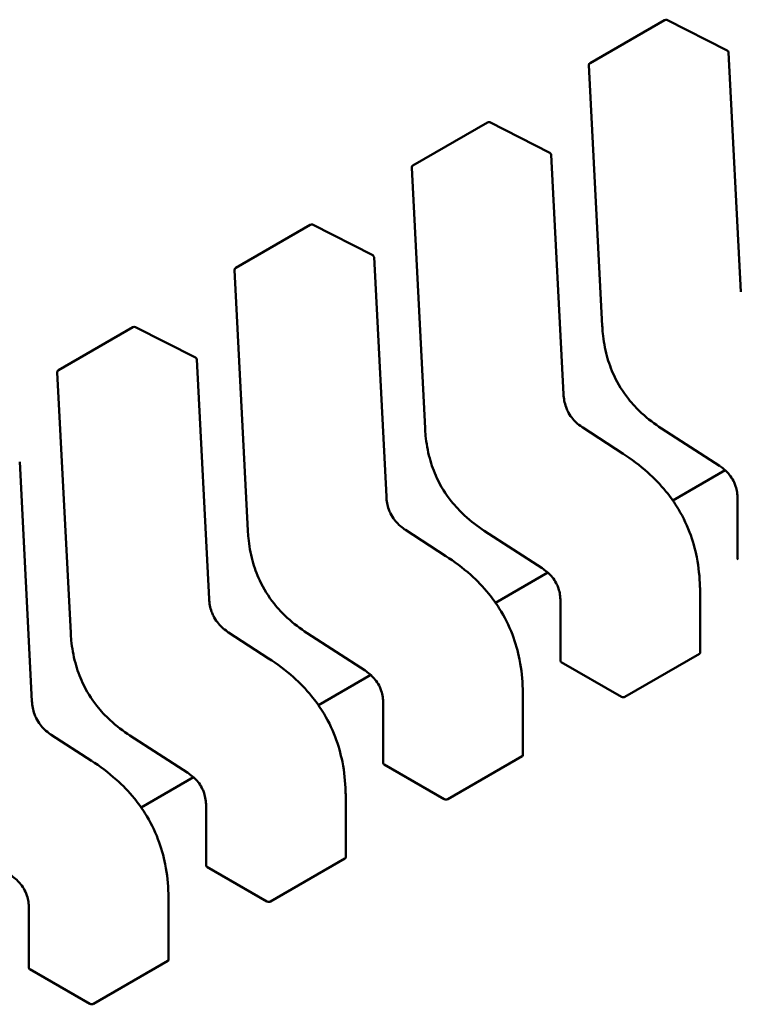
# Model space of a CAD drawing. Units: inches. Extents: x 2 to 86, y 1 to 67.
# Drawn here: x 80.6 to 80.6, y 59.5 to 59.5 of the extents above; entities that cross this region are included whole.
import ezdxf

# ---------------------------------------------------------------- set-up
doc = ezdxf.new("R2010")
doc.units = ezdxf.units.IN
doc.header["$LTSCALE"] = 4
doc.header["$MEASUREMENT"] = 0
doc.layers.add('Visible (ANSI)', color=7, linetype='Continuous', lineweight=50)

msp = doc.modelspace()

# ---------------------------------------------------------------- linework, layer by layer
at = {"layer": 'Visible (ANSI)'}
for p, q in [((80.624720744568, 59.52430940696816), (80.63056690299513, 59.52768468819029)), ((80.63547808307415, 59.52529614458206), (80.63075430589782, 59.52768980415972)), ((80.63655132309042, 59.50634290503502), (80.6355856962765, 59.52513065527957)), ((80.62462257886014, 59.52412882541985), (80.625673260586, 59.50368620145003)), ((80.61080131974148, 59.51627302310594), (80.61664747816863, 59.51964830432807)), ((80.62155865824764, 59.51725976071984), (80.61683488107133, 59.51965342029751)), ((80.62263189826392, 59.49830652117281), (80.62166627145, 59.51709427141735)), ((80.61070315403362, 59.51609244155764), (80.61175383575949, 59.49564981758783)), ((80.59688189491499, 59.50823663924373), (80.60272805334212, 59.51161192046586)), ((80.60763923342112, 59.50922337685763), (80.60291545624483, 59.5116170364353)), ((80.6087124734374, 59.49027013731058), (80.6077468466235, 59.50905788755514)), ((80.59678372920712, 59.50805605769542), (80.59783441093298, 59.48761343372561)), ((80.58296247008848, 59.50020025538151), (80.58880862851561, 59.50357553660365)), ((80.59371980859463, 59.50118699299541), (80.5889960314183, 59.50358065257308)), ((80.5947930486109, 59.48223375344838), (80.59382742179697, 59.50102150369293)), ((80.5828643043806, 59.50001967383322), (80.58391498610648, 59.4795770498634)), ((80.6273058949198, 59.49363378844616), (80.62414719194113, 59.49568054830978)), ((80.63032811095549, 59.49562376423585), (80.63487616016592, 59.49267674305513)), ((80.5808736237844, 59.47419736958615), (80.5799079969705, 59.4929851198307)), ((80.6353204341731, 59.49234023232101), (80.6312096827316, 59.48996688881308)), ((80.63630639852882, 59.49009852005417), (80.6363063985774, 59.4853935787544)), ((80.61338647009327, 59.48559740458395), (80.6102277671146, 59.48764416444757)), ((80.61640868612899, 59.48758738037363), (80.6209567353394, 59.48464035919292)), ((80.62140100934657, 59.48430384845878), (80.6172902579051, 59.48193050495088)), ((80.6223869737023, 59.48206213619196), (80.62238697375089, 59.47735719489219)), ((80.63335943740645, 59.47800053082533), (80.63335943735784, 59.4827050469685)), ((80.59946704526678, 59.47756102072172), (80.5963083422881, 59.47960778058536)), ((80.60248926130247, 59.47955099651142), (80.6070373105129, 59.47660397533071)), ((80.62745562283392, 59.47454077904509), (80.63330178126105, 59.47791606026722)), ((80.62245173469817, 59.47727735498695), (80.62717508924682, 59.4745503249668)), ((80.60748158452004, 59.47626746459658), (80.6033708330786, 59.47389412108867)), ((80.61944001257993, 59.46996414696311), (80.61944001253136, 59.47466866310628)), ((80.60846754887581, 59.47402575232976), (80.6084675489244, 59.46932081102997)), ((80.58554762044028, 59.46952463685952), (80.5823889174616, 59.47157139672313)), ((80.58856983647597, 59.4715146126492), (80.5931178856864, 59.46856759146849)), ((80.6135361980074, 59.46650439518287), (80.61938235643454, 59.469879676405)), ((80.60853230987168, 59.46924097112473), (80.61325566442034, 59.46651394110459)), ((80.59356215969355, 59.46823108073436), (80.58945140825207, 59.46585773722645)), ((80.60552058775343, 59.4619277631009), (80.60552058770485, 59.46663227924407)), ((80.5945481240493, 59.46598936846753), (80.59454812409788, 59.46128442716776)), ((80.59461288504518, 59.46120458726253), (80.59933623959382, 59.45847755724237)), ((80.5996167731809, 59.45846801132065), (80.60546293160802, 59.46184329254279)), ((80.59160116292693, 59.45389137923869), (80.59160116287833, 59.45859589538186)), ((80.58062869922279, 59.45795298460533), (80.58062869927139, 59.45324804330556)), ((80.5856973483544, 59.45043162745844), (80.59154350678153, 59.45380690868057)), ((80.58069346021865, 59.4531682034003), (80.58541681476731, 59.45044117338016))]:
    msp.add_line(p, q, dxfattribs=at)
for centre, radius, start, end in [((80.63066532819373, 59.5275142107496), 0.0001968503937019, 63.12749282122323, 120.0000005852725), ((80.63538910537002, 59.52512055117195), 0.0001968503937107, 2.942220341474529, 63.12749282122323), ((80.62481916976662, 59.52413892952749), 0.0001968503937101, 120.0000006026321, 182.9422203544847), ((80.6167459033672, 59.5194778268874), 0.0001968503937019, 63.12749282122323, 120.0000005852725), ((80.62146968054351, 59.51708416730974), 0.0001968503937107, 2.942220341474529, 63.12749282122323), ((80.61089974494013, 59.51610254566528), 0.00019685039371, 120.0000006026321, 182.9422203544847), ((80.6028264785407, 59.51144144302517), 0.0001968503937018, 63.1274928197511, 120.0000005852725), ((80.60755025571699, 59.50904778344751), 0.0001968503937107, 2.942220344727157, 63.12749282122323), ((80.59698032011363, 59.50806616180306), 0.00019685039371, 120.0000006026321, 182.9422203544847), ((80.58890705371421, 59.50340505916297), 0.0001968503937019, 63.12749282122323, 120.0000005852725), ((80.5936308308905, 59.50101139958531), 0.0001968503937107, 2.942220341474529, 63.12749282122323), ((80.5830608952871, 59.50002977794085), 0.0001968503937101, 120.0000006026321, 182.9422203544847)]:
    msp.add_arc(centre, radius, start, end, dxfattribs=at)
for centre, major_axis, ratio, start_param, end_param in [((80.62245173462219, 59.47567007822024), (0.0009842518808105, -0.0017047744516944), 0.5773503005605307, 2.356194517522155, 2.361298774878269), ((80.62717508924635, 59.47294304745297), (0.000984252446159, -0.0017047752442216), 0.577350269189625, 2.354653413043699, 2.356194489846847), ((80.60853230979569, 59.46763369435803), (0.0009842518808101, -0.0017047744516938), 0.5773503005605305, 2.356194517522155, 2.361298774878271), ((80.61325566441984, 59.46490666359076), (0.000984252446159, -0.0017047752442216), 0.577350269189625, 2.354653413043699, 2.356194489846847), ((80.59461288496917, 59.45959731049581), (0.0009842518808101, -0.0017047744516938), 0.5773503005605305, 2.356194517522155, 2.361298774878271), ((80.59933623959334, 59.45687027972854), (0.0009842524461597, -0.0017047752442228), 0.577350269189625, 2.354653413043701, 2.356194489846847), ((80.58069346014268, 59.4515609266336), (0.000984251880811, -0.0017047744516941), 0.5773503005603267, 2.356194517521622, 2.361298774877734), ((80.58541681476684, 59.44883389586633), (0.0009842524461597, -0.0017047752442228), 0.577350269189625, 2.354653413043701, 2.356194489846847)]:
    msp.add_ellipse(centre, major_axis=major_axis, ratio=ratio, start_param=start_param, end_param=end_param, dxfattribs=at)
for points, weights in [([(80.62567327579946, 59.50368591897672), (80.625673267846, 59.50368606019531), (80.62567326058598, 59.50368620145003)], [0.8537636755074872, 0.8537458788703419, 0.8537295883816296]), ([(80.61175385097296, 59.49564953511451), (80.61175384301949, 59.4956496763331), (80.6117538357595, 59.49564981758783)], [0.8537636755074547, 0.8537458788703522, 0.8537295883816756]), ([(80.63032787393266, 59.49562391864744), (80.6303279922549, 59.49562384115018), (80.6303281109552, 59.49562376423538)], [0.8537636718854408, 0.8537458752240599, 0.8537295847139789]), ([(80.62730589492016, 59.49363378844672), (80.62730592359303, 59.49363376986743), (80.62730595224387, 59.49363375125412)], [0.8537295884907182, 0.8537335235185816, 0.8537375464274273]), ([(80.59783442614646, 59.4876131512523), (80.59783441819297, 59.48761329247088), (80.59783441093298, 59.48761343372561)], [0.8537636755074984, 0.8537458788703645, 0.8537295883816614]), ([(80.61640844910613, 59.48758753478522), (80.6164085674284, 59.48758745728795), (80.6164086861287, 59.48758738037317)], [0.8537636718854553, 0.8537458752240535, 0.8537295847139548]), ([(80.61338647009364, 59.48559740458449), (80.61338649876653, 59.48559738600522), (80.61338652741738, 59.48559736739191)], [0.8537295884907177, 0.8537335235185887, 0.8537375464274424]), ([(80.63335943731101, 59.48270512537108), (80.63335943735784, 59.48270508616979), (80.63335943735784, 59.4827050469685)], [0.8535534921083527, 0.8535533905573782, 0.8535533905564999]), ([(80.58391500131994, 59.47957676739008), (80.58391499336648, 59.47957690860867), (80.58391498610648, 59.4795770498634)], [0.8537636755074958, 0.8537458788703682, 0.8537295883816707]), ([(80.60248902427963, 59.47955115092303), (80.6024891426019, 59.47955107342576), (80.6024892613022, 59.47955099651096)], [0.8537636718854423, 0.8537458752240601, 0.8537295847139779]), ([(80.59946704526713, 59.47756102072231), (80.59946707394002, 59.477561002143), (80.59946710259085, 59.47756098352971)], [0.853729588490792, 0.8537335235186407, 0.8537375464274713]), ([(80.6194400124845, 59.47466874150887), (80.61944001253136, 59.47466870230758), (80.61944001253136, 59.47466866310629)], [0.8535534921083519, 0.8535533905573778, 0.8535533905565001]), ([(80.58856959945314, 59.47151476706079), (80.58856971777539, 59.47151468956353), (80.58856983647567, 59.47151461264874)], [0.8537636718855123, 0.8537458752240947, 0.853729584713983]), ([(80.58554762044066, 59.46952463686009), (80.58554764911351, 59.46952461828079), (80.58554767776432, 59.46952459966748)], [0.8537295884906939, 0.8537335235185649, 0.8537375464274184]), ([(80.60552058765802, 59.46663235764665), (80.60552058770483, 59.46663231844536), (80.60552058770485, 59.46663227924408)], [0.8535534921083524, 0.8535533905573774, 0.8535533905564999]), ([(80.5916011628315, 59.45859597378444), (80.59160116287833, 59.45859593458315), (80.59160116287833, 59.45859589538186)], [0.853553492108352, 0.8535533905573776, 0.8535533905564999])]:
    msp.add_rational_spline(points, weights, degree=2, dxfattribs=at)
for points, knots in [([(80.63032787393261, 59.49562391864685), (80.62980257344731, 59.49596797355336), (80.62927458309173, 59.49635900272808), (80.62840767160897, 59.49715715772061), (80.62805416296084, 59.49753352833134), (80.6272942454893, 59.49849054016738), (80.62690130955014, 59.49911872120296), (80.62636644723499, 59.50027040392111), (80.62617782046193, 59.50079734607523), (80.62587571766674, 59.50191226906338), (80.6257774264913, 59.50250524808867), (80.62569997292601, 59.5032806512826), (80.62568462962594, 59.50348432502739), (80.62567327579946, 59.50368591897674)], [0, 0, 0, 0, 0.005651378482157, 0.005651378482157, 0.0097180392766139, 0.0097180392766139, 0.0151542798343733, 0.0151542798343733, 0.0194669322563355, 0.0194669322563355, 0.0244937578850501, 0.0244937578850501, 0.0263109392602167, 0.0263109392602167, 0.0263109392602167, 0.0263109392602167]), ([(80.62263189017214, 59.49830667461461), (80.62264091518482, 59.49813976333895), (80.62265948159364, 59.49796693448008), (80.62272410179447, 59.4976289718185), (80.62276836997061, 59.49746262263166), (80.6228668895963, 59.49718938551884), (80.62291241566015, 59.49708117871794), (80.62305142351146, 59.4967983020691), (80.62316000215343, 59.49662526225335), (80.62338523959014, 59.4963316057451), (80.62350175845661, 59.49620376371912), (80.6237670457846, 59.49595312988959), (80.62391931748598, 59.49583491687568), (80.62409655611086, 59.49571395415408), (80.62412194793941, 59.49569702371542), (80.62414735003748, 59.49568044549931)], [0, 0, 0, 0, 0.0015326988423633, 0.0015326988423633, 0.0029208191884174, 0.0029208191884174, 0.0038225429725478, 0.0038225429725478, 0.0053345461551655, 0.0053345461551655, 0.0066960906520374, 0.0066960906520374, 0.0083609722960657, 0.0083609722960657, 0.0086390375782315, 0.0086390375782315, 0.0086390375782315, 0.0086390375782315]), ([(80.6164084491061, 59.48758753478465), (80.6158831486208, 59.48793158969113), (80.61535515826523, 59.48832261886586), (80.61448824678247, 59.48912077385839), (80.61413473813435, 59.48949714446913), (80.61337482066278, 59.49045415630517), (80.61298188472362, 59.49108233734076), (80.61244702240847, 59.49223402005888), (80.61225839563546, 59.49276096221303), (80.61195629284025, 59.49387588520117), (80.61185800166481, 59.49446886422645), (80.61178054809947, 59.4952442674204), (80.61176520479945, 59.49544794116517), (80.61175385097296, 59.49564953511452)], [0, 0, 0, 0, 0.0056513784821637, 0.0056513784821637, 0.0097180392766119, 0.0097180392766119, 0.0151542798343744, 0.0151542798343744, 0.0194669322563474, 0.0194669322563474, 0.0244937578850648, 0.0244937578850648, 0.0263109392602172, 0.0263109392602172, 0.0263109392602172, 0.0263109392602172]), ([(80.62730595224372, 59.4936337512551), (80.6279649305827, 59.4932056394548), (80.62862605896547, 59.49271772654416), (80.62975352217796, 59.49170725080483), (80.63023537304063, 59.49121252156848), (80.63097363220498, 59.49030756213774), (80.63125326629687, 59.48992113005572), (80.63191608269867, 59.48887361122715), (80.6322655709331, 59.48817240471952), (80.63278309873014, 59.48681637650103), (80.63296740090512, 59.4861487647669), (80.63325358315855, 59.48470816497703), (80.63332915083993, 59.48393338474279), (80.63335679774237, 59.48302912733487), (80.63335924453251, 59.48286646434343), (80.633359437311, 59.48270512537116)], [0, 0, 0, 0, 0.0070933233215562, 0.0070933233215562, 0.0125760798918619, 0.0125760798918619, 0.0162106313533958, 0.0162106313533958, 0.0220368666481, 0.0220368666481, 0.0275351084894061, 0.0275351084894061, 0.0343001740867441, 0.0343001740867441, 0.0357990728162718, 0.0357990728162718, 0.0357990728162718, 0.0357990728162718]), ([(80.6363063989386, 59.49009828822847), (80.63630582677499, 59.49026023471704), (80.6362959714269, 59.49042862381947), (80.6362465645958, 59.49075885356022), (80.63620925748359, 59.49092173407211), (80.63612202819445, 59.49118619250569), (80.63608216124646, 59.49128832544994), (80.63595969849987, 59.49155361021656), (80.63586281073465, 59.49171635812171), (80.63566091398248, 59.49199203764562), (80.63555667852341, 59.492112088407), (80.63531767905843, 59.49235015141374), (80.6351792849686, 59.49246371837912), (80.63498602225194, 59.49260328050982), (80.63493100718536, 59.49264088519389), (80.63487596360893, 59.49267687098814)], [0, 0, 0, 0, 0.0015336000687578, 0.0015336000687578, 0.0029051319174383, 0.0029051319174383, 0.0037537422016719, 0.0037537422016719, 0.0051524639224372, 0.0051524639224372, 0.0063919569256924, 0.0063919569256924, 0.0079145294678509, 0.0079145294678509, 0.0085170697945197, 0.0085170697945197, 0.0085170697945197, 0.0085170697945197]), ([(80.60871246534565, 59.49027029075239), (80.6087214903583, 59.49010337947673), (80.60874005676715, 59.48993055061787), (80.60880467696796, 59.48959258795629), (80.60884894514412, 59.48942623876946), (80.6089474647698, 59.48915300165664), (80.60899299083366, 59.48904479485574), (80.60913199868494, 59.48876191820689), (80.60924057732691, 59.48858887839113), (80.60946581476362, 59.4882952218829), (80.6095823336301, 59.48816737985691), (80.60984762095808, 59.48791674602739), (80.60999989265947, 59.48779853301346), (80.61017713128435, 59.48767757029187), (80.61020252311292, 59.48766063985321), (80.61022792521098, 59.48764406163711)], [0, 0, 0, 0, 0.0015326988423434, 0.0015326988423434, 0.0029208191883859, 0.0029208191883859, 0.0038225429725117, 0.0038225429725117, 0.0053345461551336, 0.0053345461551336, 0.0066960906520061, 0.0066960906520061, 0.0083609722960289, 0.0083609722960289, 0.0086390375782302, 0.0086390375782302, 0.0086390375782302, 0.0086390375782302]), ([(80.6024890242796, 59.47955115092244), (80.60196372379428, 59.47989520582892), (80.6014357334387, 59.48028623500366), (80.60056882195595, 59.48108438999621), (80.60021531330781, 59.48146076060694), (80.59945539583627, 59.48241777244298), (80.59906245989711, 59.48304595347855), (80.59852759758196, 59.48419763619669), (80.59833897080892, 59.48472457835081), (80.59803686801374, 59.48583950133897), (80.5979385768383, 59.48643248036425), (80.597861123273, 59.48720788355819), (80.59784577997293, 59.48741155730296), (80.59783442614646, 59.4876131512523)], [0, 0, 0, 0, 0.0056513784822685, 0.0056513784822685, 0.0097180392766887, 0.0097180392766887, 0.0151542798343998, 0.0151542798343998, 0.019466932256369, 0.019466932256369, 0.0244937578850979, 0.0244937578850979, 0.0263109392602162, 0.0263109392602162, 0.0263109392602162, 0.0263109392602162]), ([(80.61338652741719, 59.48559736739289), (80.6140455057562, 59.4851692555926), (80.61470663413893, 59.48468134268196), (80.61583409735142, 59.48367086694264), (80.61631594821411, 59.4831761377063), (80.61705420737846, 59.48227117827556), (80.61733384147033, 59.48188474619353), (80.61799665787214, 59.48083722736498), (80.61834614610657, 59.48013602085733), (80.61886367390362, 59.47877999263884), (80.6190479760786, 59.47811238090469), (80.61933415833205, 59.47667178111484), (80.61940972601342, 59.47589700088061), (80.61943737291585, 59.47499274347268), (80.619439819706, 59.47483008048122), (80.6194400124845, 59.47466874150895)], [0, 0, 0, 0, 0.0070933233214384, 0.0070933233214384, 0.0125760798917487, 0.0125760798917487, 0.0162106313532938, 0.0162106313532938, 0.0220368666480558, 0.0220368666480558, 0.0275351084893505, 0.0275351084893505, 0.0343001740866654, 0.0343001740866654, 0.0357990728162731, 0.0357990728162731, 0.0357990728162731, 0.0357990728162731]), ([(80.63630639857743, 59.4853935787544), (80.6363063986568, 59.48538040181359), (80.63631133051742, 59.48536635931205), (80.63633141116108, 59.48534007144556), (80.63634656117091, 59.48532781667189), (80.6363640547228, 59.48531781987095)], [0.0003769918054537, 0.0003769918054537, 0.0003769918054537, 0.0003769918054537, 0.0005654837211865, 0.0005654837211865, 0.0007540020687264, 0.0007540020687264, 0.0007540020687264, 0.0007540020687264]), ([(80.6223869741121, 59.48206190436627), (80.62238640194848, 59.48222385085482), (80.6223765466004, 59.48239223995726), (80.62232713976928, 59.48272246969803), (80.62228983265706, 59.48288535020989), (80.62220260336792, 59.48314980864349), (80.62216273641995, 59.48325194158774), (80.62204027367333, 59.48351722635436), (80.62194338590812, 59.48367997425951), (80.62174148915597, 59.48395565378342), (80.62163725369689, 59.4840757045448), (80.62139825423193, 59.48431376755153), (80.62125986014208, 59.4844273345169), (80.62106659742541, 59.48456689664761), (80.62101158235886, 59.48460450133168), (80.62095653878244, 59.48464048712592)], [0, 0, 0, 0, 0.0015336000687812, 0.0015336000687812, 0.0029051319174609, 0.0029051319174609, 0.0037537422017023, 0.0037537422017023, 0.0051524639224775, 0.0051524639224775, 0.0063919569257279, 0.0063919569257279, 0.0079145294679025, 0.0079145294679025, 0.0085170697945205, 0.0085170697945205, 0.0085170697945205, 0.0085170697945205]), ([(80.59479304051914, 59.48223390689018), (80.5948020655318, 59.48206699561452), (80.59482063194064, 59.48189416675565), (80.59488525214147, 59.48155620409408), (80.5949295203176, 59.48138985490724), (80.59502803994329, 59.48111661779442), (80.59507356600713, 59.48100841099352), (80.59521257385845, 59.48072553434467), (80.5953211525004, 59.48055249452892), (80.59554638993713, 59.48025883802068), (80.5956629088036, 59.4801309959947), (80.59592819613157, 59.47988036216518), (80.59608046783298, 59.47976214915125), (80.59625770645783, 59.47964118642966), (80.5962830982864, 59.479624255991), (80.59630850038447, 59.47960767777489)], [0, 0, 0, 0, 0.0015326988423581, 0.0015326988423581, 0.0029208191883954, 0.0029208191883954, 0.0038225429725258, 0.0038225429725258, 0.0053345461551332, 0.0053345461551332, 0.0066960906520103, 0.0066960906520103, 0.0083609722960463, 0.0083609722960463, 0.0086390375782302, 0.0086390375782302, 0.0086390375782302, 0.0086390375782302]), ([(80.5885695994531, 59.47151476706022), (80.58804429896779, 59.4718588219667), (80.58751630861221, 59.47224985114142), (80.58664939712949, 59.47304800613394), (80.58629588848136, 59.47342437674468), (80.5855359710098, 59.47438138858071), (80.58514303507063, 59.47500956961629), (80.58460817275548, 59.47616125233444), (80.58441954598244, 59.47668819448856), (80.58411744318722, 59.47780311747671), (80.5840191520118, 59.47839609650199), (80.58394169844648, 59.47917149969594), (80.5839263551464, 59.47937517344072), (80.58391500131994, 59.47957676739009)], [0, 0, 0, 0, 0.0056513784820578, 0.0056513784820578, 0.0097180392765148, 0.0097180392765148, 0.0151542798342903, 0.0151542798342903, 0.0194669322562651, 0.0194669322562651, 0.0244937578849674, 0.0244937578849674, 0.0263109392602164, 0.0263109392602164, 0.0263109392602164, 0.0263109392602164]), ([(80.5994671025907, 59.47756098353067), (80.6001260809297, 59.47713287173037), (80.60078720931244, 59.47664495881973), (80.60191467252494, 59.4756344830804), (80.60239652338763, 59.47513975384405), (80.60313478255198, 59.47423479441331), (80.60341441664386, 59.47384836233129), (80.60407723304566, 59.47280084350272), (80.6044267212801, 59.47209963699509), (80.60494424907712, 59.4707436087766), (80.60512855125212, 59.47007599704247), (80.60541473350554, 59.4686353972526), (80.6054903011869, 59.46786061701836), (80.60551794808936, 59.46695635961044), (80.6055203948795, 59.466793696619), (80.60552058765798, 59.46663235764673)], [0, 0, 0, 0, 0.0070933233215524, 0.0070933233215524, 0.0125760798918716, 0.0125760798918716, 0.0162106313534101, 0.0162106313534101, 0.0220368666481225, 0.0220368666481225, 0.0275351084894218, 0.0275351084894218, 0.034300174086754, 0.034300174086754, 0.0357990728162674, 0.0357990728162674, 0.0357990728162674, 0.0357990728162674]), ([(80.63330178126105, 59.47791606026722), (80.63331927148933, 59.47792615825545), (80.63333442095602, 59.47793937563373), (80.63335450381703, 59.47796891808039), (80.6333594370262, 59.47798523377972), (80.63335943740645, 59.47800052957408), (80.63335943740645, 59.47800053019971), (80.63335943740645, 59.47800053082533)], [0.001507829629319, 0.001507829629319, 0.001507829629319, 0.001507829629319, 0.0016963097047321, 0.0016963097047321, 0.0018847897801452, 0.0018847897801452, 0.0018847974895941, 0.0018847974895941, 0.0018847974895941, 0.0018847974895941]), ([(80.6223869737509, 59.47735719489219), (80.6223869738303, 59.47734401795138), (80.62239190569089, 59.47732997544983), (80.62241198633455, 59.47730368758335), (80.62242713634438, 59.47729143280969), (80.6224446298963, 59.47728143600874)], [0.0003769918054557, 0.0003769918054557, 0.0003769918054557, 0.0003769918054557, 0.0005654837211865, 0.0005654837211865, 0.0007540020687264, 0.0007540020687264, 0.0007540020687264, 0.0007540020687264]), ([(80.6084675492856, 59.47402552050405), (80.60846697712198, 59.47418746699261), (80.6084571217739, 59.47435585609504), (80.60840771494277, 59.4746860858358), (80.60837040783053, 59.47484896634768), (80.60828317854143, 59.47511342478127), (80.60824331159343, 59.47521555772552), (80.60812084884687, 59.47548084249214), (80.60802396108163, 59.47564359039729), (80.60782206432945, 59.47591926992121), (80.60771782887039, 59.47603932068258), (80.60747882940541, 59.47627738368932), (80.60734043531556, 59.47639095065468), (80.60714717259891, 59.47653051278539), (80.60709215753236, 59.47656811746947), (80.60703711395593, 59.4766041032637)], [0, 0, 0, 0, 0.0015336000687651, 0.0015336000687651, 0.0029051319174419, 0.0029051319174419, 0.0037537422016813, 0.0037537422016813, 0.0051524639224699, 0.0051524639224699, 0.0063919569257224, 0.0063919569257224, 0.0079145294679047, 0.0079145294679047, 0.0085170697945189, 0.0085170697945189, 0.0085170697945189, 0.0085170697945189]), ([(80.6271772343373, 59.47454908458968), (80.62719472509006, 59.47453895517433), (80.62721687119343, 59.4745297527066), (80.62726537102523, 59.47451658598176), (80.62729172528417, 59.47451263115971), (80.62734113162406, 59.47451056479524), (80.62736748603429, 59.47451231252363), (80.62741598607681, 59.47452236576417), (80.6274381322466, 59.47453068084954), (80.62745562283392, 59.47454077904509)], [0.0007538898375165, 0.0007538898375165, 0.0007538898375165, 0.0007538898375165, 0.0009423757888162, 0.0009423757888162, 0.001130861740116, 0.001130861740116, 0.0013193456847637, 0.0013193456847637, 0.0015078296294114, 0.0015078296294114, 0.0015078296294114, 0.0015078296294114]), ([(80.58087361569262, 59.47419752302796), (80.58088264070528, 59.4740306117523), (80.58090120711412, 59.47385778289344), (80.58096582731496, 59.47351982023186), (80.5810100954911, 59.47335347104502), (80.58110861511678, 59.47308023393221), (80.58115414118063, 59.4729720271313), (80.58129314903194, 59.47268915048246), (80.5814017276739, 59.4725161106667), (80.58162696511062, 59.47222245415845), (80.58174348397709, 59.47209461213248), (80.58200877130508, 59.47184397830294), (80.58216104300647, 59.47172576528903), (80.58233828163134, 59.47160480256745), (80.5823636734599, 59.47158787212877), (80.58238907555796, 59.47157129391268)], [0, 0, 0, 0, 0.0015326988423618, 0.0015326988423618, 0.0029208191884078, 0.0029208191884078, 0.0038225429725304, 0.0038225429725304, 0.0053345461551535, 0.0053345461551535, 0.0066960906520373, 0.0066960906520373, 0.0083609722960409, 0.0083609722960409, 0.0086390375782321, 0.0086390375782321, 0.0086390375782321, 0.0086390375782321]), ([(80.61938235643454, 59.469879676405), (80.61939984666282, 59.46988977439325), (80.61941499612952, 59.46990299177151), (80.61943507899052, 59.46993253421817), (80.61944001219968, 59.46994884991751), (80.61944001257993, 59.46996414571186), (80.61944001257993, 59.46996414633749), (80.61944001257993, 59.46996414696311)], [0.0015078296293196, 0.0015078296293196, 0.0015078296293196, 0.0015078296293196, 0.0016963097047328, 0.0016963097047328, 0.001884789780146, 0.001884789780146, 0.0018847974895952, 0.0018847974895952, 0.0018847974895952, 0.0018847974895952]), ([(80.5855476777642, 59.46952459966846), (80.58620665610319, 59.46909648786817), (80.58686778448592, 59.46860857495753), (80.5879952476984, 59.46759809921822), (80.58847709856109, 59.46710336998187), (80.58921535772544, 59.46619841055113), (80.58949499181732, 59.46581197846911), (80.59015780821915, 59.46476445964055), (80.59050729645358, 59.4640632531329), (80.5910248242506, 59.46270722491441), (80.5912091264256, 59.46203961318028), (80.59149530867903, 59.46059901339041), (80.5915708763604, 59.45982423315617), (80.59159852326285, 59.45891997574825), (80.591600970053, 59.45875731275679), (80.59160116283148, 59.45859597378452)], [0, 0, 0, 0, 0.0070933233214195, 0.0070933233214195, 0.012576079891739, 0.012576079891739, 0.0162106313532837, 0.0162106313532837, 0.0220368666480558, 0.0220368666480558, 0.027535108489347, 0.027535108489347, 0.034300174086653, 0.034300174086653, 0.0357990728162731, 0.0357990728162731, 0.0357990728162731, 0.0357990728162731]), ([(80.60846754892441, 59.46932081102997), (80.60846754900378, 59.46930763408917), (80.60847248086436, 59.46929359158762), (80.60849256150806, 59.46926730372113), (80.60850771151789, 59.46925504894747), (80.6085252050698, 59.46924505214652)], [0.0003769918054529, 0.0003769918054529, 0.0003769918054529, 0.0003769918054529, 0.0005654837211865, 0.0005654837211865, 0.0007540020687264, 0.0007540020687264, 0.0007540020687264, 0.0007540020687264]), ([(80.5945481244591, 59.46598913664183), (80.59454755229547, 59.46615108313039), (80.59453769694738, 59.46631947223282), (80.59448829011627, 59.46664970197359), (80.59445098300404, 59.46681258248546), (80.59436375371493, 59.46707704091906), (80.59432388676694, 59.4671791738633), (80.59420142402034, 59.46744445862993), (80.59410453625513, 59.46760720653507), (80.59390263950296, 59.46788288605898), (80.59379840404387, 59.46800293682037), (80.59355940457888, 59.4682409998271), (80.59342101048907, 59.46835456679247), (80.59322774777242, 59.46849412892317), (80.59317273270584, 59.46853173360725), (80.59311768912941, 59.46856771940149)], [0, 0, 0, 0, 0.0015336000687758, 0.0015336000687758, 0.0029051319174514, 0.0029051319174514, 0.003753742201693, 0.003753742201693, 0.0051524639224658, 0.0051524639224658, 0.0063919569257247, 0.0063919569257247, 0.0079145294678926, 0.0079145294678926, 0.0085170697945223, 0.0085170697945223, 0.0085170697945223, 0.0085170697945223]), ([(80.61325780951078, 59.46651270072746), (80.6132753006226, 59.46650257110419), (80.61329744722624, 59.46649336849364), (80.61334594813997, 59.4664802017097), (80.61337230298064, 59.46647624697218), (80.61342170932053, 59.4664741810473), (80.61344806314906, 59.46647592892801), (80.61349656210965, 59.46648598221546), (80.61351870777914, 59.46649429719462), (80.6135361980074, 59.46650439518287)], [0.0007538898374946, 0.0007538898374946, 0.0007538898374946, 0.0007538898374946, 0.0009423796579933, 0.0009423796579933, 0.0011308694784919, 0.0011308694784919, 0.0013193495539048, 0.0013193495539048, 0.0015078296293177, 0.0015078296293177, 0.0015078296293177, 0.0015078296293177]), ([(80.59454812409791, 59.46128442716776), (80.59454812417728, 59.46127125022695), (80.59455305603787, 59.46125720772541), (80.59457313668155, 59.46123091985892), (80.59458828669138, 59.46121866508526), (80.59460578024326, 59.4612086682843)], [0.0003769918054535, 0.0003769918054535, 0.0003769918054535, 0.0003769918054535, 0.0005654837211864, 0.0005654837211864, 0.0007540020687264, 0.0007540020687264, 0.0007540020687264, 0.0007540020687264]), ([(80.60546293160802, 59.46184329254279), (80.6054804218363, 59.46185339053102), (80.60549557130302, 59.46186660790931), (80.60551565416401, 59.46189615035596), (80.60552058737318, 59.46191246605529), (80.6055205877534, 59.46192776184965), (80.60552058775343, 59.46192776247528), (80.60552058775343, 59.4619277631009)], [0.0015078296294132, 0.0015078296294132, 0.0015078296294132, 0.0015078296294132, 0.0016963097048264, 0.0016963097048264, 0.0018847897802395, 0.0018847897802395, 0.0018847974896873, 0.0018847974896873, 0.0018847974896873, 0.0018847974896873]), ([(80.58062869963256, 59.45795275277962), (80.58062812746896, 59.45811469926819), (80.58061827212087, 59.45828308837061), (80.58056886528975, 59.45861331811138), (80.58053155817754, 59.45877619862326), (80.5804443288884, 59.45904065705685), (80.58040446194043, 59.4591427900011), (80.58028199919384, 59.45940807476771), (80.5801851114286, 59.45957082267286), (80.57998321467645, 59.45984650219677), (80.57987897921738, 59.45996655295815), (80.57963997975241, 59.46020461596488), (80.57950158566256, 59.46031818293024), (80.5793083229459, 59.46045774506096), (80.57925330787936, 59.46049534974504), (80.5791982643029, 59.46053133553927)], [0, 0, 0, 0, 0.001533600068783, 0.001533600068783, 0.0029051319174668, 0.0029051319174668, 0.0037537422016974, 0.0037537422016974, 0.0051524639224524, 0.0051524639224524, 0.0063919569257036, 0.0063919569257036, 0.007914529467855, 0.007914529467855, 0.0085170697945195, 0.0085170697945195, 0.0085170697945195, 0.0085170697945195]), ([(80.59933838468429, 59.45847631686524), (80.5993558757961, 59.45846618724197), (80.59937802239973, 59.45845698463141), (80.59942652331347, 59.45844381784748), (80.59945287815411, 59.45843986310997), (80.59950228449402, 59.45843779718508), (80.59952863832254, 59.45843954506581), (80.59957713728313, 59.45844959835325), (80.59959928295262, 59.4584579133324), (80.5996167731809, 59.45846801132065)], [0.0007538898374946, 0.0007538898374946, 0.0007538898374946, 0.0007538898374946, 0.0009423796579932, 0.0009423796579932, 0.0011308694784919, 0.0011308694784919, 0.0013193495539048, 0.0013193495539048, 0.0015078296293177, 0.0015078296293177, 0.0015078296293177, 0.0015078296293177]), ([(80.59154350678153, 59.45380690868057), (80.59156099700981, 59.45381700666882), (80.5915761464765, 59.45383022404708), (80.5915962293375, 59.45385976649374), (80.59160116254667, 59.45387608219308), (80.59160116292693, 59.45389137798744), (80.59160116292693, 59.45389137861306), (80.59160116292693, 59.45389137923869)], [0.0015078296293192, 0.0015078296293192, 0.0015078296293192, 0.0015078296293192, 0.0016963097047323, 0.0016963097047323, 0.0018847897801455, 0.0018847897801455, 0.0018847974895927, 0.0018847974895927, 0.0018847974895927, 0.0018847974895927]), ([(80.58062869927139, 59.45324804330575), (80.58062869927153, 59.45323486569122), (80.58063363180986, 59.45322082212776), (80.58065371382497, 59.45319453437092), (80.58066886309616, 59.45318228051941), (80.58068635541677, 59.4531722844221)], [0.0003769919124787, 0.0003769919124787, 0.0003769919154649, 0.0003769919154649, 0.0005654969909193, 0.0005654969909193, 0.00075400206936, 0.00075400206936, 0.00075400206936, 0.00075400206936]), ([(80.58541895985779, 59.45043993300303), (80.5854364509696, 59.45042980337976), (80.58545859757324, 59.45042060076921), (80.58550709848696, 59.45040743398527), (80.58553345332761, 59.45040347924775), (80.58558285966753, 59.45040141332287), (80.58560921349604, 59.45040316120358), (80.58565771245664, 59.45041321449103), (80.58567985812611, 59.45042152947021), (80.5856973483544, 59.45043162745844)], [0.0007538898374945, 0.0007538898374945, 0.0007538898374945, 0.0007538898374945, 0.000942379657993, 0.000942379657993, 0.0011308694784916, 0.0011308694784916, 0.0013193495539046, 0.0013193495539046, 0.0015078296293175, 0.0015078296293175, 0.0015078296293175, 0.0015078296293175])]:
    msp.add_open_spline(points, degree=3, knots=knots, dxfattribs=at)

doc.saveas('drawing.dxf')
